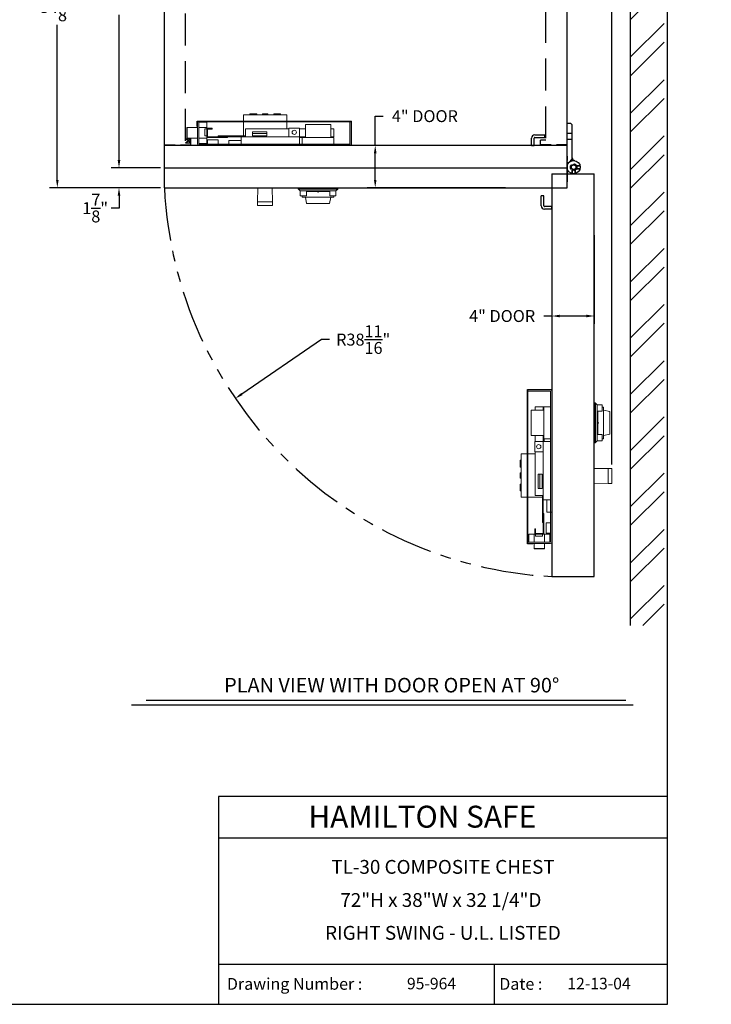
# Model space of a CAD drawing. Extents: x 856 to 1053, y 2485 to 2630.
# Drawn here: x 988 to 1053, y 2485 to 2578 of the extents above; entities that cross this region are included whole.
import ezdxf
from ezdxf.enums import TextEntityAlignment as Align

# ---------------------------------------------------------------- set-up
doc = ezdxf.new("R2010")
doc.units = 0
doc.header["$LTSCALE"] = 4
doc.header["$MEASUREMENT"] = 0
for name, pattern in [('HIDDEN', [0.375, 0.25, -0.125]), ('HIDDEN2', [0.1875, 0.125, -0.0625]), ('PHANTOM2', [1.25, 0.625, -0.125, 0.125, -0.125, 0.125, -0.125]), ('SLD-Solid', [0])]:
    doc.linetypes.add(name, pattern=pattern)
doc.layers.get('0').update_dxf_attribs({"linetype": 'CONTINUOUS'})
doc.layers.get('Defpoints').update_dxf_attribs({"linetype": 'CONTINUOUS'})
doc.layers.add('DIMENSIONS', color=7, linetype='CONTINUOUS')
doc.styles.add('ROMAND', font='romand')
doc.dimstyles.get("Standard").update_dxf_attribs({"dimtxt": 0.18, "dimasz": 0.18, "dimexe": 0.18, "dimexo": 0.0625, "dimgap": 0.09, "dimtad": 0, "dimtih": 1, "dimtoh": 1, "dimdec": 4, "dimzin": 0, "dimdsep": 46, "dimtxsty": 'Standard', "dimcen": 0.09, "dimadec": 0, "dimazin": 0, "dimtfac": 1, "dimtdec": 4, "dimtofl": 0, "dimtmove": 0, "dimatfit": 3, "dimfxl": 0, "dimtolj": 1, "dimtzin": 0, "dimarcsym": 0})

# ---------------------------------------------------------------- blocks, each defined once
blk = doc.blocks.new('BORDER')
for p, q in [((1, 0), (1, 1)), ((0, 0), (1, 0))]:
    blk.add_line(p, q)
blk = doc.blocks.new('CATALOGPAPER')
blk.add_line((413.78, 16.98), (413.78, 8.35))
for points in [[(451.38, 53.42), (451.38, 53.44), (354, 53.42), (353.98, 53.44)], [(354, 53.42), (353.98, 53.44), (354, 8.35), (353.98, 8.35)], [(451.38, 44.4), (451.38, 44.42), (354, 44.4), (353.98, 44.42)], [(451.38, 16.98), (451.38, 17), (354, 16.98), (353.98, 17)]]:
    blk.add_trace(points)
at = {"xscale": 443.2082176208496, "yscale": 332.4061632156372, "zscale": 443.2082176208496}
blk.add_blockref('BORDER', (8.17, 8.35), dxfattribs=at)
at = {"style": 'ROMAND'}
blk.add_text('HAMILTON SAFE', height=4.7559, dxfattribs=at).set_placement((373.48, 46.67))
for s, height, p in [('Drawing Number :', 2.5548, (355.79, 11.5)), ('Date :', 2.555, (414.89, 11.5))]:
    blk.add_text(s, height=height).set_placement(p)
at = {"color": 7}
for tag, p, height in [('REV1', (379.87, 335.22), 3), ('REV2', (379.87, 326.53), 3), ('DWG#', (394.87, 11.6), 2.5), ('DATE', (429.68, 11.6), 2.5)]:
    blk.add_attdef(tag, p, '', height=height, dxfattribs=at)
for tag, p in [('FIRSTLINE', (402.68, 38.16)), ('SECONDLINE', (402.68, 30.97)), ('THIRDLINE', (402.68, 23.85))]:
    blk.add_attdef(tag, text='', height=3, dxfattribs=at).set_placement(p, align=Align.MIDDLE_CENTER)
blk = doc.blocks.new('*D32')
at = {"color": 1, "linetype": 'ByBlock', "lineweight": -2}
for p, q in [((1000.826, 2596.532), (990.34, 2596.532)), ((991.09, 2595.782), (991.09, 2581.153)), ((991.09, 2563.149), (991.09, 2577.778)), ((1000.826, 2562.399), (990.34, 2562.399))]:
    blk.add_line(p, q, dxfattribs=at)
at = {"color": 1, "linetype": 'Continuous'}
for points in [[(990.965, 2595.782), (991.215, 2595.782), (991.09, 2596.532)], [(990.965, 2563.149), (991.215, 2563.149), (991.09, 2562.399)]]:
    blk.add_solid(points, dxfattribs=at)
at = {"layer": 'Defpoints', "color": 0, "linetype": 'Continuous'}
for p in [(991.09, 2596.532), (1001.201, 2596.532), (1001.201, 2562.399)]:
    blk.add_point(p, dxfattribs=at)
at = {"color": 5, "linetype": 'Continuous', "insert": (991.09, 2579.465), "char_height": 1.125, "attachment_point": 5}
blk.add_mtext('\\A1;34{\\H1.000000x;\\S1/8;}"', dxfattribs=at)
blk = doc.blocks.new('*D33')
at = {"color": 1, "linetype": 'ByBlock', "lineweight": -2}
for p, q in [((1000.826, 2596.532), (996.161, 2596.532)), ((996.911, 2595.782), (996.911, 2582.094)), ((996.911, 2565.032), (996.911, 2578.719)), ((1000.826, 2564.282), (996.161, 2564.282))]:
    blk.add_line(p, q, dxfattribs=at)
at = {"color": 1, "linetype": 'Continuous'}
for points in [[(996.786, 2595.782), (997.036, 2595.782), (996.911, 2596.532)], [(996.786, 2565.032), (997.036, 2565.032), (996.911, 2564.282)]]:
    blk.add_solid(points, dxfattribs=at)
at = {"layer": 'Defpoints', "color": 0, "linetype": 'Continuous'}
for p in [(996.911, 2596.532), (1001.201, 2596.532), (1001.201, 2564.282)]:
    blk.add_point(p, dxfattribs=at)
at = {"color": 5, "linetype": 'Continuous', "insert": (996.911, 2580.407), "char_height": 1.125, "attachment_point": 5}
blk.add_mtext('\\A1;32{\\H1.000000x;\\S1/4;}"', dxfattribs=at)
blk = doc.blocks.new('*D26')
at = {"color": 1, "linetype": 'ByBlock', "lineweight": -2}
for p, q in [((996.911, 2565.032), (996.911, 2565.782)), ((1000.826, 2564.282), (996.161, 2564.282)), ((1000.826, 2562.399), (996.161, 2562.399)), ((996.911, 2561.649), (996.911, 2560.481)), ((996.911, 2560.481), (996.161, 2560.481))]:
    blk.add_line(p, q, dxfattribs=at)
at = {"color": 1, "linetype": 'Continuous'}
for points in [[(996.786, 2565.032), (997.036, 2565.032), (996.911, 2564.282)], [(996.786, 2561.649), (997.036, 2561.649), (996.911, 2562.399)]]:
    blk.add_solid(points, dxfattribs=at)
at = {"layer": 'Defpoints', "color": 0, "linetype": 'Continuous'}
for p in [(996.911, 2564.282), (1001.201, 2564.282), (1001.201, 2562.399)]:
    blk.add_point(p, dxfattribs=at)
at = {"color": 5, "linetype": 'Continuous', "insert": (994.661, 2560.481), "char_height": 1.125, "attachment_point": 5}
blk.add_mtext('\\A1;1{\\H1.000000x;\\S7/8;}"', dxfattribs=at)
blk = doc.blocks.new('*D27')
at = {"color": 1, "linetype": 'ByBlock', "lineweight": -2}
for p, q in [((1021.096, 2566.406), (1021.096, 2569.162)), ((1021.096, 2569.162), (1021.846, 2569.162)), ((1031.543, 2566.406), (1020.346, 2566.406)), ((1021.096, 2563.149), (1021.096, 2565.656)), ((1033.408, 2562.399), (1020.346, 2562.399))]:
    blk.add_line(p, q, dxfattribs=at)
at = {"color": 1, "linetype": 'Continuous'}
for points in [[(1020.971, 2565.656), (1021.221, 2565.656), (1021.096, 2566.406)], [(1020.971, 2563.149), (1021.221, 2563.149), (1021.096, 2562.399)]]:
    blk.add_solid(points, dxfattribs=at)
at = {"layer": 'Defpoints', "color": 0, "linetype": 'Continuous'}
for p in [(1021.096, 2566.406), (1031.918, 2566.406), (1033.783, 2562.399)]:
    blk.add_point(p, dxfattribs=at)
at = {"color": 5, "linetype": 'Continuous', "insert": (1025.783, 2569.162), "char_height": 1.125, "attachment_point": 5}
blk.add_mtext('\\A1;4" DOOR', dxfattribs=at)
blk = doc.blocks.new('*D34')
at = {"color": 1, "linetype": 'ByBlock', "lineweight": -2}
for p, q in [((1041.77, 2557.925), (1041.77, 2549.551)), ((1037.763, 2556.06), (1037.763, 2549.551)), ((1037.763, 2550.301), (1037.013, 2550.301)), ((1041.02, 2550.301), (1038.513, 2550.301))]:
    blk.add_line(p, q, dxfattribs=at)
at = {"color": 1, "linetype": 'Continuous'}
for points in [[(1038.513, 2550.426), (1038.513, 2550.176), (1037.763, 2550.301)], [(1041.02, 2550.426), (1041.02, 2550.176), (1041.77, 2550.301)]]:
    blk.add_solid(points, dxfattribs=at)
at = {"layer": 'Defpoints', "color": 0, "linetype": 'Continuous'}
for p in [(1041.77, 2558.3), (1037.763, 2556.435), (1037.763, 2550.301)]:
    blk.add_point(p, dxfattribs=at)
at = {"color": 5, "linetype": 'Continuous', "insert": (1033.076, 2550.301), "char_height": 1.125, "attachment_point": 5}
blk.add_mtext('\\A1;4" DOOR', dxfattribs=at)
blk = doc.blocks.new('*D35')
at = {"color": 1, "linetype": 'ByBlock', "lineweight": -2}
for p, q in [((1016.023, 2548.075), (1008.511, 2542.941)), ((1016.773, 2548.075), (1016.023, 2548.075))]:
    blk.add_line(p, q, dxfattribs=at)
at = {"color": 1, "linetype": 'Continuous'}
blk.add_solid([(1008.441, 2543.044), (1008.582, 2542.838), (1007.892, 2542.518)], dxfattribs=at)
at = {"layer": 'Defpoints', "color": 0, "linetype": 'Continuous'}
for p in [(1039.826, 2564.343), (1007.892, 2542.518)]:
    blk.add_point(p, dxfattribs=at)
at = {"color": 5, "linetype": 'Continuous', "insert": (1019.961, 2548.075), "char_height": 1.125, "attachment_point": 5}
blk.add_mtext('\\A1;R38{\\H1.000000x;\\S11/16;}"', dxfattribs=at)
blk = doc.blocks.new('*D36')
at = {"color": 1, "linetype": 'ByBlock', "lineweight": -2}
for p, q in [((1001.201, 2596.907), (1001.201, 2609.69)), ((1043.43, 2536.301), (1043.43, 2609.69)), ((1001.951, 2608.94), (1020.066, 2608.94)), ((1042.68, 2608.94), (1024.566, 2608.94))]:
    blk.add_line(p, q, dxfattribs=at)
at = {"color": 1, "linetype": 'Continuous'}
for points in [[(1001.951, 2609.065), (1001.951, 2608.815), (1001.201, 2608.94)], [(1042.68, 2609.065), (1042.68, 2608.815), (1043.43, 2608.94)]]:
    blk.add_solid(points, dxfattribs=at)
at = {"layer": 'Defpoints', "color": 0, "linetype": 'Continuous'}
for p in [(1043.43, 2608.94), (1001.201, 2596.532), (1043.43, 2535.926)]:
    blk.add_point(p, dxfattribs=at)
at = {"color": 5, "linetype": 'Continuous', "insert": (1022.316, 2608.94), "char_height": 1.125, "attachment_point": 5}
blk.add_mtext('\\A1;42{\\H1.000000x;\\S1/4;}"', dxfattribs=at)
blk = doc.blocks.new('*D37')
at = {"color": 1, "linetype": 'ByBlock', "lineweight": -2}
for p, q in [((1039.201, 2596.907), (1039.201, 2606.449)), ((1043.43, 2536.301), (1043.43, 2606.449)), ((1038.451, 2605.699), (1037.701, 2605.699)), ((1044.18, 2605.699), (1044.93, 2605.699))]:
    blk.add_line(p, q, dxfattribs=at)
at = {"color": 1, "linetype": 'Continuous'}
for points in [[(1038.451, 2605.824), (1038.451, 2605.574), (1039.201, 2605.699)], [(1044.18, 2605.824), (1044.18, 2605.574), (1043.43, 2605.699)]]:
    blk.add_solid(points, dxfattribs=at)
at = {"layer": 'Defpoints', "color": 0, "linetype": 'Continuous'}
for p in [(1043.43, 2605.699), (1039.201, 2596.532), (1043.43, 2535.926)]:
    blk.add_point(p, dxfattribs=at)
at = {"color": 5, "linetype": 'Continuous', "insert": (1041.316, 2605.699), "char_height": 1.125, "attachment_point": 5}
blk.add_mtext('\\A1;4{\\H1.000000x;\\S1/4;}"', dxfattribs=at)

msp = doc.modelspace()

# ---------------------------------------------------------------- hatches: boundary and pattern name
msp.add_hatch(color=7).paths.add_polyline_path([(1039.20099, 2564.75258), (1039.20099, 2564.34638, -0.41421356), (1039.82599, 2564.97138, -0.03585224), (1039.91527, 2564.96497, -0.37282469), (1039.70099, 2565.2124), (1039.70099, 2565.12758), (1039.32599, 2564.75258)])
at = {"layer": 'DIMENSIONS', "linetype": 'Continuous'}
h = msp.add_hatch(dxfattribs=at)
h.set_pattern_fill('ANSI32', scale=10, style=0)
h.set_pattern_definition([(45, (848.688, 2473.6904), (-2.65165, 2.65165), []), (45, (850.456, 2473.6904), (-2.65165, 2.65165), [])])
h.paths.add_polyline_path([(1051.48727, 2557.57441), (1052.65393, 2557.57441), (1052.65393, 2559.07441), (1051.48727, 2559.07441)], flags=8)
h.paths.add_polyline_path([(1051.48727, 2559.24108), (1052.65393, 2559.24108), (1052.65393, 2560.74108), (1051.48727, 2560.74108)], flags=8)
h.paths.add_polyline_path([(1051.48727, 2560.90775), (1052.65393, 2560.90775), (1052.65393, 2562.40775), (1051.48727, 2562.40775)], flags=8)
h.paths.add_polyline_path([(1051.3206, 2562.57441), (1052.8206, 2562.57441), (1052.8206, 2564.07441), (1051.3206, 2564.07441)], flags=8)
h.paths.add_polyline_path([(1051.48727, 2565.90775), (1052.65393, 2565.90775), (1052.65393, 2567.40775), (1051.48727, 2567.40775)], flags=8)
h.paths.add_polyline_path([(1051.48727, 2567.57441), (1052.65393, 2567.57441), (1052.65393, 2569.07441), (1051.48727, 2569.07441)], flags=8)
h.paths.add_polyline_path([(1051.65393, 2569.24108), (1052.48727, 2569.24108), (1052.48727, 2570.74108), (1051.65393, 2570.74108)], flags=8)
h.paths.add_polyline_path([(1051.48727, 2570.90775), (1052.65393, 2570.90775), (1052.65393, 2572.40775), (1051.48727, 2572.40775)], flags=8)
h.paths.add_polyline_path([(1051.48727, 2572.57441), (1052.65393, 2572.57441), (1052.65393, 2574.07441), (1051.48727, 2574.07441)], flags=8)
h.paths.add_polyline_path([(1051.65393, 2574.24108), (1052.48727, 2574.24108), (1052.48727, 2575.74108), (1051.65393, 2575.74108)], flags=8)
h.paths.add_polyline_path([(1051.48727, 2575.90775), (1052.65393, 2575.90775), (1052.65393, 2577.40775), (1051.48727, 2577.40775)], flags=8)
h.paths.add_polyline_path([(1051.48727, 2577.57441), (1052.65393, 2577.57441), (1052.65393, 2579.07441), (1051.48727, 2579.07441)], flags=8)
h.paths.add_polyline_path([(1048.35502, 2521.08543), (1048.35502, 2602.03158), (1045.20099, 2602.03158), (1045.20099, 2521.08543)])

# ---------------------------------------------------------------- linework, layer by layer
at = {"color": 7, "linetype": 'Continuous'}
for p, q in [((1045.20099, 2521.08543), (1045.20099, 2602.03158)), ((1003.70099, 2566.64902), (1003.70099, 2567.02402)), ((1037.7634, 2525.71843), (1041.7704, 2525.71843)), ((998.09296, 2513.62027), (1045.43955, 2513.62027)), ((999.47031, 2514.05049), (1044.75087, 2514.05049)), ((1006.31534, 2504.95714), (1006.30717, 2485.34904)), ((1048.67357, 2504.95714), (1006.31534, 2504.95714)), ((1048.67357, 2501.04288), (1006.31534, 2501.03471)), ((1048.67357, 2489.10396), (1006.31534, 2489.10396))]:
    msp.add_line(p, q, dxfattribs=at)
at = {"color": 7, "linetype": 'SLD-Solid', "lineweight": 15}
for p, q in [((1008.67555, 2569.29302), (1008.67555, 2567.28902)), ((1012.76555, 2569.29302), (1008.67555, 2569.29302)), ((1009.27355, 2569.39302), (1009.27355, 2569.29302)), ((1009.27355, 2569.39302), (1009.91755, 2569.39302)), ((1009.91755, 2569.29302), (1009.91755, 2569.39302)), ((1010.47055, 2569.39302), (1010.47055, 2569.29302)), ((1010.47055, 2569.39302), (1010.97055, 2569.39302)), ((1010.97055, 2569.29302), (1010.97055, 2569.39302)), ((1011.52355, 2569.39302), (1011.52355, 2569.29302)), ((1011.52355, 2569.39302), (1012.16755, 2569.39302)), ((1012.16755, 2569.29302), (1012.16755, 2569.39302)), ((1012.76555, 2569.29302), (1012.76555, 2567.96402)), ((1004.32599, 2568.65602), (1004.32599, 2566.52902)), ((1004.32599, 2568.65602), (1004.44599, 2568.65602)), ((1004.44599, 2568.65602), (1004.44599, 2566.52902)), ((1004.44599, 2568.58302), (1005.11799, 2568.58302)), ((1005.19599, 2568.58302), (1005.11799, 2568.58302)), ((1005.19599, 2568.08302), (1005.19599, 2568.58302)), ((1014.49949, 2567.15602), (1014.49949, 2568.36602)), ((1014.74949, 2568.36602), (1014.49949, 2568.36602)), ((1014.74949, 2568.36602), (1016.65249, 2568.36602)), ((1016.65249, 2568.36602), (1016.90249, 2568.36602)), ((1016.90249, 2567.15602), (1016.90249, 2568.36602)), ((1018.82599, 2568.65602), (1018.70599, 2568.65602)), ((1018.70599, 2566.52902), (1018.70599, 2568.65602)), ((1018.82599, 2566.40602), (1018.82599, 2568.65602)), ((1018.85799, 2566.40602), (1018.85799, 2568.68802)), ((1003.35299, 2568.08302), (1003.32099, 2568.05102)), ((1003.32099, 2567.11502), (1003.32099, 2568.05102)), ((1004.32599, 2568.08302), (1003.35299, 2568.08302)), ((1003.35299, 2568.08302), (1003.35299, 2567.08302)), ((1005.19599, 2568.08302), (1004.44599, 2568.08302)), ((1005.01599, 2567.95462), (1005.19599, 2567.95462)), ((1005.01599, 2567.95462), (1005.01599, 2567.29756)), ((1005.01599, 2567.29756), (1005.19599, 2567.29756)), ((1005.19599, 2568.08302), (1005.19599, 2567.95462)), ((1005.19599, 2567.94202), (1005.19599, 2567.95462)), ((1005.19599, 2567.94202), (1005.19599, 2567.22302)), ((1005.19599, 2567.22302), (1005.19599, 2567.08302)), ((1005.27099, 2567.94202), (1005.27099, 2567.22302)), ((1005.69632, 2568.02002), (1005.27399, 2568.02002)), ((1005.69632, 2567.94502), (1005.27399, 2567.94502)), ((1005.27399, 2567.22002), (1007.15799, 2567.22002)), ((1005.69632, 2568.02002), (1005.69632, 2567.94502)), ((1006.28299, 2567.28902), (1006.28299, 2567.22002)), ((1006.28299, 2567.28902), (1008.84308, 2567.28902)), ((1007.15799, 2567.14502), (1007.15799, 2567.22002)), ((1012.95099, 2567.96402), (1008.84308, 2567.96402)), ((1008.84308, 2567.88602), (1008.84308, 2567.96402)), ((1008.84308, 2567.88602), (1008.84308, 2567.29202)), ((1008.84308, 2567.21402), (1008.84308, 2567.29202)), ((1010.85899, 2567.67702), (1009.50899, 2567.67702)), ((1009.50899, 2567.67702), (1009.50899, 2567.30202)), ((1009.50899, 2567.53902), (1009.53871, 2567.53902)), ((1009.50899, 2567.30202), (1010.85899, 2567.30202)), ((1009.53871, 2567.53902), (1010.2742, 2567.53902)), ((1010.2742, 2567.53902), (1010.5683, 2567.53902)), ((1010.5683, 2567.53902), (1010.85899, 2567.53902)), ((1010.85899, 2567.30202), (1010.85899, 2567.67702)), ((1012.95099, 2568.01402), (1013.95099, 2568.01402)), ((1012.95099, 2567.21702), (1012.95099, 2568.01402)), ((1012.95099, 2567.21702), (1012.95099, 2567.21402)), ((1013.95099, 2568.01402), (1013.95099, 2567.21702)), ((1014.49949, 2567.96402), (1013.95099, 2567.96402)), ((1013.95099, 2567.21402), (1013.95099, 2567.21702)), ((1017.20099, 2567.96402), (1016.90249, 2567.96402)), ((1017.20099, 2567.96402), (1017.20099, 2567.88602)), ((1017.20099, 2567.29202), (1017.20099, 2567.88602)), ((1017.20099, 2567.29202), (1017.20099, 2567.21402)), ((1003.32099, 2567.11502), (1003.35299, 2567.08302)), ((1003.35299, 2567.08302), (1004.32599, 2567.08302)), ((1004.44599, 2567.08302), (1005.19599, 2567.08302)), ((1005.11799, 2566.58302), (1004.44599, 2566.58302)), ((1004.44899, 2566.52602), (1007.27599, 2566.52602)), ((1004.44899, 2566.40602), (1007.27599, 2566.40602)), ((1005.11799, 2566.58302), (1005.19599, 2566.58302)), ((1005.19599, 2566.58302), (1005.19599, 2567.08302)), ((1005.27399, 2567.14502), (1007.15799, 2567.14502)), ((1005.27599, 2566.92602), (1005.27599, 2566.84802)), ((1005.27599, 2566.92602), (1006.27599, 2566.92602)), ((1005.27599, 2566.52602), (1005.27599, 2566.84802)), ((1006.27599, 2566.84802), (1006.27599, 2566.92602)), ((1006.27599, 2566.84802), (1006.27599, 2566.52602)), ((1007.15799, 2567.21402), (1008.45099, 2567.21402)), ((1007.27599, 2566.79502), (1007.27599, 2566.87302)), ((1007.27599, 2566.87302), (1008.45099, 2566.87302)), ((1007.27599, 2566.79502), (1007.27599, 2566.52602)), ((1007.27599, 2566.40602), (1007.27599, 2566.52602)), ((1007.27599, 2566.52602), (1018.70299, 2566.52602)), ((1007.27599, 2566.40602), (1018.70299, 2566.40602)), ((1008.45099, 2567.13602), (1008.45099, 2567.21402)), ((1008.45099, 2567.21402), (1013.95099, 2567.21402)), ((1008.45099, 2567.13602), (1008.45099, 2566.52602)), ((1013.95099, 2567.21402), (1013.95099, 2567.13602)), ((1014.49949, 2567.21402), (1013.95099, 2567.21402)), ((1013.95099, 2567.13902), (1014.20099, 2567.13902)), ((1013.95099, 2566.52602), (1013.95099, 2567.13602)), ((1014.20099, 2567.15602), (1017.20099, 2567.15602)), ((1014.20099, 2567.15602), (1014.20099, 2566.52602)), ((1017.20099, 2567.21402), (1016.90249, 2567.21402)), ((1017.20099, 2567.15602), (1017.20099, 2566.52602)), ((1037.7634, 2543.37543), (1035.4814, 2543.37543)), ((1035.5134, 2543.34343), (1035.5134, 2543.22343)), ((1037.7634, 2543.34343), (1035.5134, 2543.34343)), ((1037.6404, 2543.22343), (1035.5134, 2543.22343)), ((1037.6434, 2531.79343), (1037.6434, 2543.22043)), ((1037.7634, 2531.79343), (1037.7634, 2543.22043)), ((1037.0134, 2541.41993), (1035.8034, 2541.41993)), ((1035.8034, 2541.16993), (1035.8034, 2541.41993)), ((1036.2054, 2541.71843), (1036.2054, 2541.41993)), ((1036.2054, 2541.71843), (1036.2834, 2541.71843)), ((1036.8774, 2541.71843), (1036.2834, 2541.71843)), ((1036.8774, 2541.71843), (1036.9554, 2541.71843)), ((1036.9554, 2541.71843), (1036.9554, 2541.41993)), ((1037.0134, 2538.71843), (1037.0134, 2541.71843)), ((1037.0134, 2541.71843), (1037.6434, 2541.71843)), ((1035.8034, 2539.26693), (1035.8034, 2541.16993)), ((1035.8034, 2539.26693), (1035.8034, 2539.01693)), ((1037.0134, 2539.01693), (1035.8034, 2539.01693)), ((1036.1554, 2537.46843), (1036.1554, 2538.46843)), ((1036.1554, 2538.46843), (1036.9524, 2538.46843)), ((1036.2054, 2539.01693), (1036.2054, 2538.46843)), ((1036.9554, 2538.46843), (1036.9524, 2538.46843)), ((1036.9554, 2539.01693), (1036.9554, 2538.46843)), ((1036.9554, 2538.46843), (1037.0334, 2538.46843)), ((1036.9554, 2532.96843), (1036.9554, 2538.46843)), ((1037.0134, 2538.71843), (1037.6434, 2538.71843)), ((1037.0304, 2538.46843), (1037.0304, 2538.71843)), ((1037.6434, 2538.46843), (1037.0334, 2538.46843)), ((1034.8764, 2536.68499), (1034.7764, 2536.68499)), ((1034.7764, 2536.04099), (1034.7764, 2536.68499)), ((1034.8764, 2537.28299), (1034.8764, 2533.19299)), ((1034.8764, 2537.28299), (1036.2054, 2537.28299)), ((1036.9524, 2537.46843), (1036.1554, 2537.46843)), ((1036.2054, 2537.46843), (1036.2054, 2533.36052)), ((1036.9524, 2537.46843), (1036.9554, 2537.46843)), ((1034.7764, 2536.04099), (1034.8764, 2536.04099)), ((1034.8764, 2535.48799), (1034.7764, 2535.48799)), ((1034.7764, 2534.98799), (1034.7764, 2535.48799)), ((1034.7764, 2534.98799), (1034.8764, 2534.98799)), ((1036.8674, 2535.37643), (1036.4924, 2535.37643)), ((1036.4924, 2535.37643), (1036.4924, 2534.02643)), ((1036.6304, 2535.08574), (1036.6304, 2535.37643)), ((1036.6304, 2534.79164), (1036.6304, 2535.08574)), ((1036.6304, 2534.05615), (1036.6304, 2534.79164)), ((1036.8674, 2534.02643), (1036.8674, 2535.37643)), ((1034.8764, 2534.43499), (1034.7764, 2534.43499)), ((1034.7764, 2533.79099), (1034.7764, 2534.43499)), ((1034.7764, 2533.79099), (1034.8764, 2533.79099)), ((1036.4924, 2534.02643), (1036.8674, 2534.02643)), ((1036.6304, 2534.02643), (1036.6304, 2534.05615)), ((1034.8764, 2533.19299), (1036.8804, 2533.19299)), ((1036.2834, 2533.36052), (1036.2054, 2533.36052)), ((1036.2834, 2533.36052), (1036.8774, 2533.36052)), ((1036.9554, 2533.36052), (1036.8774, 2533.36052)), ((1036.8804, 2530.80043), (1036.8804, 2533.36052)), ((1037.0334, 2532.96843), (1036.9554, 2532.96843)), ((1036.9554, 2531.67543), (1036.9554, 2532.96843)), ((1037.0334, 2532.96843), (1037.6434, 2532.96843)), ((1037.2964, 2531.79343), (1037.2964, 2532.96843)), ((1037.0244, 2531.67543), (1036.9494, 2531.67543)), ((1036.9494, 2529.79143), (1036.9494, 2531.67543)), ((1037.0244, 2529.79143), (1037.0244, 2531.67543)), ((1037.3744, 2531.79343), (1037.2964, 2531.79343)), ((1037.3744, 2531.79343), (1037.6434, 2531.79343)), ((1037.7634, 2531.79343), (1037.6434, 2531.79343)), ((1037.6434, 2528.96643), (1037.6434, 2531.79343)), ((1037.7634, 2528.96643), (1037.7634, 2531.79343)), ((1036.1494, 2530.21376), (1036.2244, 2530.21376)), ((1036.1494, 2530.21376), (1036.1494, 2529.79143)), ((1036.2244, 2530.21376), (1036.2244, 2529.79143)), ((1036.8804, 2530.80043), (1036.9494, 2530.80043)), ((1037.2434, 2529.79343), (1037.2434, 2530.79343)), ((1037.3214, 2530.79343), (1037.2434, 2530.79343)), ((1037.3214, 2530.79343), (1037.6434, 2530.79343)), ((1035.5864, 2529.71343), (1035.5864, 2529.63543)), ((1036.0864, 2529.71343), (1035.5864, 2529.71343)), ((1035.5864, 2528.96343), (1035.5864, 2529.63543)), ((1036.0864, 2529.71343), (1036.0864, 2528.96343)), ((1036.0864, 2529.71343), (1036.2148, 2529.71343)), ((1036.2148, 2529.53343), (1036.2148, 2529.71343)), ((1036.2274, 2529.71343), (1036.2148, 2529.71343)), ((1036.2148, 2529.53343), (1036.87186, 2529.53343)), ((1036.2274, 2529.78843), (1036.9464, 2529.78843)), ((1036.2274, 2529.71343), (1036.9464, 2529.71343)), ((1036.87186, 2529.53343), (1036.87186, 2529.71343)), ((1036.9464, 2529.71343), (1037.0864, 2529.71343)), ((1037.0864, 2528.96343), (1037.0864, 2529.71343)), ((1037.5864, 2529.71343), (1037.0864, 2529.71343)), ((1037.2434, 2529.79343), (1037.3214, 2529.79343)), ((1037.6434, 2529.79343), (1037.3214, 2529.79343)), ((1037.5864, 2529.63543), (1037.5864, 2529.71343)), ((1037.5864, 2529.63543), (1037.5864, 2528.96343)), ((1035.5134, 2528.84343), (1035.5134, 2528.96343)), ((1035.5134, 2528.96343), (1037.6404, 2528.96343)), ((1035.5134, 2528.84343), (1037.6404, 2528.84343)), ((1036.0864, 2528.84343), (1036.0864, 2528.36919)), ((1036.0864, 2528.36919), (1036.1184, 2528.33719)), ((1036.0864, 2528.36919), (1037.0864, 2528.36919)), ((1037.0544, 2528.33719), (1036.1184, 2528.33719)), ((1037.0544, 2528.33719), (1037.0864, 2528.36919)), ((1037.0864, 2528.36919), (1037.0864, 2528.84343))]:
    msp.add_line(p, q, dxfattribs=at)
at = {"color": 7}
for p, q in [((1039.20099, 2562.39902), (1039.20099, 2568.65593)), ((1039.57599, 2568.46843), (1039.20099, 2568.46843)), ((1039.57599, 2568.46843), (1039.70099, 2568.34343)), ((1039.70099, 2565.12758), (1039.70099, 2568.34343)), ((1039.20099, 2565.37563), (1039.20099, 2564.96943)), ((1039.20099, 2564.84402), (1039.20099, 2562.96152)), ((1039.32599, 2564.75258), (1039.70099, 2565.12758)), ((1037.7634, 2563.71843), (1041.7704, 2563.71843))]:
    msp.add_line(p, q, dxfattribs=at)
at = {"color": 7, "linetype": 'HIDDEN2'}
for p, q in [((1039.20099, 2567.56218), (1039.70099, 2567.56218)), ((1039.20099, 2566.99968), (1039.70099, 2566.99968)), ((1040.09677, 2564.49943), (1040.43121, 2564.49943)), ((1040.1124, 2564.46843), (1040.43836, 2564.46843)), ((1039.66999, 2564.07265), (1039.66999, 2563.73821)), ((1039.70099, 2564.05702), (1039.70099, 2563.73106)), ((1039.95099, 2564.05702), (1039.95099, 2563.73106)), ((1039.98199, 2564.07265), (1039.98199, 2563.73821)), ((1040.09677, 2564.18743), (1040.43121, 2564.18743)), ((1040.1124, 2564.21843), (1040.43836, 2564.21843))]:
    msp.add_line(p, q, dxfattribs=at)
at = {"color": 7, "linetype": 'Continuous', "lineweight": 15}
for p, q in [((1009.99118, 2561.07902), (1010.01423, 2562.39902)), ((1011.38314, 2562.39902), (1011.40618, 2561.07902)), ((1013.82368, 2562.29584), (1013.82368, 2562.38902)), ((1013.82368, 2562.38902), (1017.57368, 2562.38902)), ((1017.57368, 2562.29584), (1013.82368, 2562.29584)), ((1014.00379, 2562.10698), (1013.83968, 2562.25918)), ((1013.83968, 2562.25918), (1017.55768, 2562.25918)), ((1017.39358, 2562.10698), (1014.00379, 2562.10698)), ((1014.00699, 2561.64402), (1014.00699, 2562.09965)), ((1014.00699, 2562.09965), (1017.39038, 2562.09965)), ((1014.59868, 2561.64402), (1014.00699, 2561.64402)), ((1014.59868, 2561.64402), (1014.59868, 2562.07902)), ((1014.59868, 2562.07902), (1015.58634, 2562.07902)), ((1014.59868, 2562.03902), (1015.63921, 2562.03902)), ((1014.59868, 2561.63402), (1014.59868, 2561.64402)), ((1014.77699, 2562.03902), (1014.77699, 2562.07902)), ((1015.40332, 2562.07902), (1015.40332, 2562.03902)), ((1015.45331, 2562.07902), (1015.45331, 2562.03902)), ((1015.58634, 2562.07902), (1015.75499, 2562.07902)), ((1015.58634, 2562.07902), (1015.69545, 2562.05774)), ((1015.69868, 2561.99402), (1015.58634, 2562.07902)), ((1015.69545, 2562.05774), (1015.80462, 2562.07902)), ((1015.69868, 2561.99402), (1015.69545, 2562.05774)), ((1015.80462, 2562.07902), (1015.69868, 2561.99402)), ((1015.75477, 2562.03902), (1016.81014, 2562.03902)), ((1015.80462, 2562.07902), (1015.75499, 2562.07902)), ((1015.8029, 2562.07902), (1016.81014, 2562.07902)), ((1015.96168, 2562.07902), (1015.96168, 2562.03902)), ((1015.9641, 2562.03902), (1015.9641, 2562.07902)), ((1016.00968, 2562.03902), (1016.00968, 2562.07902)), ((1016.62038, 2562.07902), (1016.62038, 2562.03902)), ((1016.81014, 2562.07902), (1016.81014, 2561.64402)), ((1016.81014, 2561.64402), (1016.81014, 2561.63402)), ((1017.39038, 2561.64402), (1016.81014, 2561.64402)), ((1017.39038, 2562.09965), (1017.39038, 2561.64402)), ((1017.55768, 2562.25918), (1017.39358, 2562.10698)), ((1017.57368, 2562.38902), (1017.57368, 2562.29584)), ((1009.99118, 2560.73902), (1009.99118, 2561.07902)), ((1009.99118, 2561.07902), (1011.40618, 2561.07902)), ((1009.99118, 2560.73902), (1011.40618, 2560.73902)), ((1011.40618, 2560.73902), (1011.40618, 2561.07902)), ((1014.01699, 2561.63402), (1014.59868, 2561.63402)), ((1014.20418, 2561.52802), (1014.20418, 2561.63402)), ((1014.20418, 2561.52802), (1015.69868, 2561.52802)), ((1014.61968, 2560.91902), (1014.50418, 2561.52802)), ((1014.61968, 2560.91902), (1015.69868, 2560.91902)), ((1015.69868, 2561.52802), (1017.19318, 2561.52802)), ((1015.69868, 2560.91902), (1016.77768, 2560.91902)), ((1016.89318, 2561.52802), (1016.77768, 2560.91902)), ((1016.81014, 2561.63402), (1017.38038, 2561.63402)), ((1017.19318, 2561.63402), (1017.19318, 2561.52802)), ((1041.7704, 2542.09343), (1041.86358, 2542.09343)), ((1041.7704, 2538.34343), (1041.7704, 2542.09343)), ((1041.86358, 2542.09343), (1041.86358, 2538.34343)), ((1041.90024, 2542.07743), (1042.05243, 2541.91333)), ((1041.90024, 2538.35943), (1041.90024, 2542.07743)), ((1042.05243, 2541.91333), (1042.05243, 2538.52353)), ((1042.05977, 2541.91013), (1042.5154, 2541.91013)), ((1042.05977, 2538.52673), (1042.05977, 2541.91013)), ((1042.0804, 2540.32265), (1042.0804, 2541.32988)), ((1042.0804, 2541.32988), (1042.5154, 2541.32988)), ((1042.1204, 2540.27452), (1042.1204, 2541.32988)), ((1042.5154, 2541.91013), (1042.5154, 2541.32988)), ((1042.5154, 2541.32988), (1042.5254, 2541.32988)), ((1042.5254, 2541.32988), (1042.5254, 2541.90013)), ((1042.5254, 2541.71293), (1042.6314, 2541.71293)), ((1042.6314, 2540.21843), (1042.6314, 2541.71293)), ((1042.6314, 2541.41293), (1043.2404, 2541.29743)), ((1043.2404, 2540.21843), (1043.2404, 2541.29743)), ((1042.0804, 2541.14013), (1042.1204, 2541.14013)), ((1042.1204, 2540.52943), (1042.0804, 2540.52943)), ((1042.1204, 2540.48385), (1042.0804, 2540.48385)), ((1042.0804, 2540.48143), (1042.1204, 2540.48143)), ((1042.10168, 2540.21519), (1042.0804, 2540.32437)), ((1042.0804, 2540.32437), (1042.1654, 2540.21843)), ((1042.0804, 2540.32437), (1042.0804, 2540.27473)), ((1042.0804, 2540.10609), (1042.0804, 2540.27473)), ((1042.1654, 2540.21843), (1042.0804, 2540.10609)), ((1042.0804, 2540.10609), (1042.10168, 2540.21519)), ((1042.0804, 2539.11843), (1042.0804, 2540.10609)), ((1042.0804, 2539.97305), (1042.1204, 2539.97305)), ((1042.0804, 2539.92306), (1042.1204, 2539.92306)), ((1042.1654, 2540.21843), (1042.10168, 2540.21519)), ((1042.1204, 2539.11843), (1042.1204, 2540.15896)), ((1042.6314, 2538.72393), (1042.6314, 2540.21843)), ((1043.2404, 2539.13943), (1043.2404, 2540.21843)), ((1042.05243, 2538.52353), (1041.90024, 2538.35943)), ((1042.5154, 2538.52673), (1042.05977, 2538.52673)), ((1042.1204, 2539.29673), (1042.0804, 2539.29673)), ((1042.5154, 2539.11843), (1042.0804, 2539.11843)), ((1042.5254, 2539.11843), (1042.5154, 2539.11843)), ((1042.5154, 2539.11843), (1042.5154, 2538.52673)), ((1042.5254, 2538.53673), (1042.5254, 2539.11843)), ((1042.6314, 2538.72393), (1042.5254, 2538.72393)), ((1043.2404, 2539.13943), (1042.6314, 2539.02393)), ((1041.86358, 2538.34343), (1041.7704, 2538.34343)), ((1041.7704, 2535.90306), (1043.0904, 2535.92611)), ((1043.4304, 2535.92611), (1043.0904, 2535.92611)), ((1043.0904, 2534.51111), (1043.0904, 2535.92611)), ((1043.4304, 2534.51111), (1043.4304, 2535.92611)), ((1043.0904, 2534.51111), (1041.7704, 2534.53415)), ((1043.4304, 2534.51111), (1043.0904, 2534.51111))]:
    msp.add_line(p, q, dxfattribs=at)
at = {"color": 7, "linetype": 'SLD-Solid', "lineweight": 15}
for centre in [(1013.45099, 2567.63902), (1036.5304, 2537.96843)]:
    msp.add_circle(centre, 0.199, dxfattribs=at)
at = {"color": 7}
for radius in [0.625, 0.625, 0.25, 0.25, 0.2105, 0.2105]:
    msp.add_circle((1039.82599, 2564.34343), radius, dxfattribs=at)
at = {"color": 7, "linetype": 'HIDDEN2'}
msp.add_circle((1039.82599, 2564.34343), 0.3125, dxfattribs=at)
msp.add_circle((1039.82599, 2564.34343), 0.3125, dxfattribs=at)
at = {"color": 7, "linetype": 'SLD-Solid', "lineweight": 15}
for centre, radius, start, end in [((1005.27399, 2567.94202), 0.078, 90, 180), ((1005.27399, 2567.22302), 0.078, 180, 270), ((1005.27399, 2567.94202), 0.003, 90, 180), ((1005.27399, 2567.22302), 0.003, 180, 270), ((1004.44899, 2566.52902), 0.123, 180, 270), ((1004.44899, 2566.52902), 0.003, 180, 270), ((1017.12299, 2567.13602), 0.078, 14.8571655, 90), ((1018.70299, 2566.52902), 0.123, 270, 0), ((1018.70299, 2566.52902), 0.003, 270, 0), ((1037.6404, 2543.22043), 0.123, 0, 90), ((1037.6404, 2543.22043), 0.003, 0, 90), ((1037.0334, 2541.64043), 0.078, 104.8571655, 180), ((1036.2274, 2529.79143), 0.078, 180, 270), ((1036.2274, 2529.79143), 0.003, 180, 270), ((1036.9464, 2529.79143), 0.003, 270, 0), ((1036.9464, 2529.79143), 0.078, 270, 0), ((1037.6404, 2528.96643), 0.123, 270, 0), ((1037.6404, 2528.96643), 0.003, 270, 0)]:
    msp.add_arc(centre, radius, start, end, dxfattribs=at)
at = {"color": 7}
msp.add_arc((1039.95099, 2565.2124), 0.25, 180, 261.7867893, dxfattribs=at)
at = {"color": 7, "linetype": 'PHANTOM2', "ltscale": 2}
msp.add_arc((1039.82599, 2564.34343), 38.68003, 182.8814272, 266.9432926, dxfattribs=at)
at = {"color": 7, "linetype": 'Continuous', "lineweight": 15}
for centre, radius, start, end in [((1013.83368, 2562.38902), 0.01, 90, 180), ((1013.87368, 2562.29584), 0.05, 180, 227.156357), ((1013.99699, 2562.09965), 0.01, 0, 47.156357), ((1014.01699, 2561.64402), 0.01, 180, 270), ((1017.38038, 2561.64402), 0.01, 270, 0), ((1017.40038, 2562.09965), 0.01, 132.843643, 180), ((1017.52368, 2562.29584), 0.05, 312.843643, 0), ((1017.56368, 2562.38902), 0.01, 0, 90), ((1041.86358, 2542.04343), 0.05, 42.843643, 90), ((1042.05977, 2541.92013), 0.01, 222.843643, 270), ((1042.5154, 2541.90013), 0.01, 0, 90), ((1042.05977, 2538.51673), 0.01, 90, 137.156357), ((1042.5154, 2538.53673), 0.01, 270, 0), ((1041.86358, 2538.39343), 0.05, 270, 317.156357)]:
    msp.add_arc(centre, radius, start, end, dxfattribs=at)
at = {"layer": 'DIMENSIONS', "color": 7, "linetype": 'Continuous'}
for p, q in [((1001.20099, 2562.39902), (1001.20099, 2596.53152)), ((1039.20099, 2564.84402), (1039.20099, 2596.53152)), ((1004.29399, 2568.68802), (1018.85799, 2568.68802)), ((1004.29399, 2568.18802), (1004.29399, 2568.68802)), ((1004.29399, 2568.18802), (1004.32599, 2568.18802)), ((1004.32599, 2568.65602), (1018.82599, 2568.65602)), ((1036.17099, 2567.40602), (1037.11099, 2567.40602)), ((1037.11099, 2567.15602), (1037.11099, 2567.40602)), ((1001.20099, 2564.28152), (1001.20099, 2566.83652)), ((1039.20099, 2566.40602), (1001.20099, 2566.40602)), ((1003.70099, 2566.64902), (1003.20099, 2567.02402)), ((1003.20099, 2566.64902), (1003.70099, 2567.02402)), ((1035.86099, 2566.40602), (1035.86099, 2567.09602)), ((1035.86099, 2566.40602), (1036.11099, 2566.40602)), ((1036.11099, 2566.40602), (1036.11099, 2567.09602)), ((1036.17099, 2567.15602), (1037.11099, 2567.15602)), ((1039.20099, 2564.84402), (1039.20099, 2566.83652)), ((1001.20099, 2564.28152), (1039.20099, 2564.28152)), ((1037.7634, 2563.71843), (1037.7634, 2525.71843)), ((1041.7704, 2525.71843), (1041.7704, 2563.71843)), ((1001.20099, 2562.39902), (1039.20099, 2562.39902)), ((1037.0134, 2561.62843), (1036.7634, 2561.62843)), ((1036.7634, 2560.68843), (1036.7634, 2561.62843)), ((1037.0134, 2560.68843), (1037.0134, 2561.62843)), ((1037.7634, 2560.62843), (1037.0734, 2560.62843)), ((1037.7634, 2560.37843), (1037.0734, 2560.37843)), ((1037.7634, 2560.37843), (1037.7634, 2560.62843)), ((1035.4814, 2528.81143), (1035.4814, 2543.37543)), ((1035.5134, 2528.84343), (1035.5134, 2543.34343)), ((1035.9814, 2528.81143), (1035.4814, 2528.81143)), ((1035.9814, 2528.81143), (1035.9814, 2528.84343)), ((1048.67357, 2504.95714), (1006.30717, 2504.96531)), ((1006.30717, 2504.96531), (1006.31534, 2485.34904)), ((1006.31534, 2501.03471), (1048.67357, 2501.04288)), ((1048.67357, 2489.10396), (1006.30717, 2489.11213))]:
    msp.add_line(p, q, dxfattribs=at)
at = {"layer": 'DIMENSIONS', "color": 7, "linetype": 'HIDDEN', "ltscale": 3}
for p, q in [((1003.20099, 2566.83652), (1003.20099, 2594.53152)), ((1037.20099, 2567.08652), (1037.20099, 2594.53152))]:
    msp.add_line(p, q, dxfattribs=at)
at = {"layer": 'DIMENSIONS', "color": 7, "linetype": 'HIDDEN'}
for p, q in [((1001.20099, 2566.46902), (1003.70099, 2566.46902)), ((1003.20099, 2567.02402), (1003.70099, 2567.02402)), ((1003.20099, 2566.64902), (1003.70099, 2566.64902)), ((1003.70099, 2566.46902), (1003.70099, 2566.64902)), ((1036.70099, 2566.46902), (1036.70099, 2566.89902)), ((1037.20099, 2566.89902), (1036.70099, 2566.89902)), ((1039.20099, 2566.46902), (1036.70099, 2566.46902))]:
    msp.add_line(p, q, dxfattribs=at)
at = {"layer": 'DIMENSIONS', "color": 7, "linetype": 'Continuous'}
for centre, radius, start, end in [((1036.17099, 2567.09602), 0.31, 90, 180), ((1036.17099, 2567.09602), 0.06, 90, 180), ((1037.0734, 2560.68843), 0.31, 180, 270), ((1037.0734, 2560.68843), 0.06, 180, 270)]:
    msp.add_arc(centre, radius, start, end, dxfattribs=at)

# ---------------------------------------------------------------- block references
at = {"color": 7}
ref = msp.add_blockref('CATALOGPAPER', (852.3252, 2481.71874), dxfattribs=dict(at, xscale=0.4350001378400821, yscale=0.4350001378400821, zscale=0.4350001378400821))
ref.add_attrib('FIRSTLINE', 'TL-30 COMPOSITE CHEST', dxfattribs={"color": 7, "height": 1.3050004}).set_placement((1027.49214, 2498.31748), align=Align.MIDDLE_CENTER)
ref.add_attrib('SECONDLINE', '72"H x 38"W x 32 1/4"D ', dxfattribs={"color": 7, "height": 1.3050004}).set_placement((1027.49214, 2495.19092), align=Align.MIDDLE_CENTER)
ref.add_attrib('THIRDLINE', 'RIGHT SWING - U.L. LISTED', dxfattribs={"color": 7, "height": 1.3050004}).set_placement((1027.49214, 2492.09154), align=Align.MIDDLE_CENTER)
ref.add_attrib('DATE', '12-13-04', (1039.23715, 2486.76279), dxfattribs={"color": 7, "height": 1.0875})
ref.add_attrib('DWG#', '95-964', (1024.0937, 2486.76279), dxfattribs={"color": 7, "height": 1.0875})

# ---------------------------------------------------------------- texts
at = {"color": 7, "linetype": 'Continuous', "insert": (1022.65494, 2515.2873), "char_height": 1.375, "attachment_point": 5}
msp.add_mtext('PLAN VIEW WITH DOOR OPEN AT 90°', dxfattribs=at)

# ---------------------------------------------------------------- dimensions: what is measured, and where the dimension line sits
at = {"color": 7, "linetype": 'Continuous'}
for base, p1, picture, middle in [((1043.4304, 2608.94022), (1001.20099, 2596.53152), '*D36', (1022.3157, 2608.94022)), ((1043.4304, 2605.69924), (1039.20099, 2596.53152), '*D37', (1041.3157, 2605.69924))]:
    dim = msp.add_linear_dim(base=base, p1=p1, p2=(1043.4304, 2535.92611), dimstyle='Standard', override={"dimscale": 6, "dimtxt": 0.1875, "dimasz": 0.125, "dimexe": 0.125, "dimgap": 0.0625, "dimlunit": 5, "dimpost": '"', "dimcen": 0.0625, "dimclrd": 1, "dimclre": 1, "dimclrt": 5, "dimarcsym": 1}, dxfattribs=at)
    dim.commit()
    dim.dimension.update_dxf_attribs({"geometry": picture, "text_midpoint": middle})
for base, p1, picture, middle in [((991.08955, 2596.53152), (1001.20099, 2562.39902), '*D32', (991.08955, 2579.46527)), ((996.91079, 2596.53152), (1001.20099, 2564.28152), '*D33', (996.91079, 2580.40652))]:
    dim = msp.add_linear_dim(base=base, p1=p1, p2=(1001.20099, 2596.53152), angle=90, dimstyle='Standard', override={"dimscale": 6, "dimtxt": 0.1875, "dimasz": 0.125, "dimexe": 0.125, "dimgap": 0.0625, "dimlunit": 5, "dimpost": '"', "dimcen": 0.0625, "dimclrd": 1, "dimclre": 1, "dimclrt": 5, "dimarcsym": 1}, dxfattribs=at)
    dim.commit()
    dim.dimension.update_dxf_attribs({"geometry": picture, "text_midpoint": middle})
for base, p1, p2, angle, picture, middle in [((1021.09592, 2566.40602), (1033.78305, 2562.39902), (1031.91787, 2566.40602), 90, '*D27', (1025.78342, 2569.16236)), ((1037.7634, 2550.30086), (1041.7704, 2558.30049), (1037.7634, 2556.43531), 180, '*D34', (1033.0759, 2550.30086))]:
    dim = msp.add_linear_dim(base=base, p1=p1, p2=p2, angle=angle, text='<> DOOR', dimstyle='Standard', override={"dimscale": 6, "dimtxt": 0.1875, "dimasz": 0.125, "dimexe": 0.125, "dimgap": 0.0625, "dimlunit": 5, "dimpost": '<>"', "dimcen": 0.0625, "dimclrd": 1, "dimclre": 1, "dimclrt": 5, "dimarcsym": 1}, dxfattribs=at)
    dim.commit()
    dim.dimension.update_dxf_attribs({"geometry": picture, "text_midpoint": middle, "dimtype": 160})
dim = msp.add_linear_dim(base=(996.91079, 2564.28152), p1=(1001.20099, 2562.39902), p2=(1001.20099, 2564.28152), angle=90, dimstyle='Standard', override={"dimscale": 6, "dimtxt": 0.1875, "dimasz": 0.125, "dimexe": 0.125, "dimgap": 0.0625, "dimlunit": 5, "dimpost": '"', "dimcen": 0.0625, "dimclrd": 1, "dimclre": 1, "dimclrt": 5, "dimarcsym": 1}, dxfattribs=at)
dim.commit()
dim.dimension.update_dxf_attribs({"geometry": '*D26', "text_midpoint": (994.66079, 2560.48145), "dimtype": 160})
dim = msp.add_radius_dim(center=(1039.82599, 2564.34343), mpoint=(1007.89209, 2542.5175), dimstyle='Standard', override={"dimscale": 6, "dimtxt": 0.1875, "dimasz": 0.125, "dimexe": 0.125, "dimgap": 0.0625, "dimlunit": 5, "dimpost": '"', "dimcen": 0.0625, "dimclrd": 1, "dimclre": 1, "dimclrt": 5, "dimarcsym": 1}, dxfattribs=at)
dim.commit()
dim.dimension.update_dxf_attribs({"geometry": '*D35', "text_midpoint": (1019.96099, 2548.07509), "dimtype": 164})

doc.saveas('drawing.dxf')
